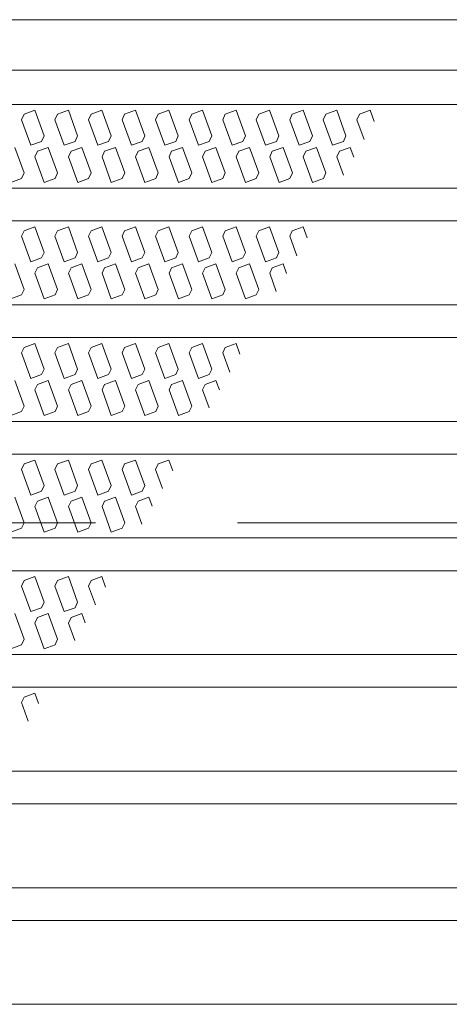
# Model space of a CAD drawing. Units: millimetres. Extents: x -1651 to 1901, y -1377 to 1188.
# Drawn here: x -832 to -806, y 856 to 914 of the extents above; entities that cross this region are included whole.
import ezdxf

# ---------------------------------------------------------------- set-up
doc = ezdxf.new("R2010")
doc.units = ezdxf.units.MM
doc.header["$LTSCALE"] = 10
doc.linetypes.add('JWW_DASHED3', pattern=[3.386667, 2.54, -0.846667])
for name, color, linetype in [('C-1', 7, 'Continuous'), ('C-2', 7, 'Continuous'), ('C-8', 7, 'Continuous')]:
    doc.layers.add(name, color=color, linetype=linetype)

msp = doc.modelspace()

# ---------------------------------------------------------------- linework, layer by layer
at = {"layer": 'C-1', "color": 2, "linetype": 'Continuous', "lineweight": 9}
for p, q in [((-1631.319, 914.235), (-130.319, 914.235)), ((-1631.319, 911.235), (-130.319, 911.235))]:
    msp.add_line(p, q, dxfattribs=at)
at = {"layer": 'C-1', "color": 2, "linetype": 'JWW_DASHED3', "lineweight": 9}
msp.add_line((-1631.319, 884.235), (-130.319, 884.235), dxfattribs=at)
at = {"layer": 'C-2', "color": 3, "linetype": 'Continuous', "lineweight": 9}
for p, q in [((-880.319, 909.185), (-381.319, 909.185)), ((-880.319, 904.185), (-547.998, 904.185)), ((-880.319, 902.235), (-549.124, 902.235)), ((-880.319, 897.235), (-552.011, 897.235)), ((-880.319, 895.285), (-553.136, 895.285)), ((-880.319, 890.285), (-556.023, 890.285)), ((-880.319, 888.335), (-557.149, 888.335)), ((-880.319, 883.335), (-560.036, 883.335)), ((-880.319, 881.385), (-561.162, 881.385)), ((-880.319, 876.385), (-564.048, 876.385)), ((-880.319, 874.435), (-565.174, 874.435)), ((-880.319, 869.435), (-568.061, 869.435)), ((-880.319, 867.485), (-569.187, 867.485)), ((-880.319, 862.485), (-572.073, 862.485)), ((-880.319, 860.535), (-573.199, 860.535)), ((-880.319, 855.535), (-576.086, 855.535))]:
    msp.add_line(p, q, dxfattribs=at)
at = {"layer": 'C-8', "color": 6, "linetype": 'Continuous', "lineweight": 5}
for p, q in [((-831.244, 908.598), (-830.6, 908.832)), ((-830.045, 907.306), (-830.6, 908.832)), ((-829.244, 908.598), (-828.6, 908.832)), ((-828.045, 907.306), (-828.6, 908.832)), ((-827.244, 908.598), (-826.6, 908.832)), ((-826.045, 907.306), (-826.6, 908.832)), ((-825.244, 908.598), (-824.6, 908.832)), ((-824.045, 907.306), (-824.6, 908.832)), ((-823.244, 908.598), (-822.6, 908.832)), ((-822.045, 907.306), (-822.6, 908.832)), ((-821.244, 908.598), (-820.6, 908.832)), ((-820.045, 907.306), (-820.6, 908.832)), ((-819.244, 908.598), (-818.6, 908.832)), ((-818.045, 907.306), (-818.6, 908.832)), ((-817.244, 908.598), (-816.6, 908.832)), ((-816.045, 907.306), (-816.6, 908.832)), ((-815.244, 908.598), (-814.6, 908.832)), ((-814.045, 907.306), (-814.6, 908.832)), ((-813.244, 908.598), (-812.6, 908.832)), ((-812.045, 907.306), (-812.6, 908.832)), ((-811.244, 908.598), (-810.6, 908.832)), ((-810.355, 908.158), (-810.6, 908.832)), ((-831.244, 908.598), (-831.396, 908.272)), ((-831.396, 908.272), (-830.841, 906.745)), ((-829.244, 908.598), (-829.396, 908.272)), ((-829.396, 908.272), (-828.841, 906.745)), ((-827.244, 908.598), (-827.396, 908.272)), ((-827.396, 908.272), (-826.841, 906.745)), ((-825.244, 908.598), (-825.396, 908.272)), ((-825.396, 908.272), (-824.841, 906.745)), ((-823.244, 908.598), (-823.396, 908.272)), ((-823.396, 908.272), (-822.841, 906.745)), ((-821.244, 908.598), (-821.396, 908.272)), ((-821.396, 908.272), (-820.841, 906.745)), ((-819.244, 908.598), (-819.396, 908.272)), ((-819.396, 908.272), (-818.841, 906.745)), ((-817.244, 908.598), (-817.396, 908.272)), ((-817.396, 908.272), (-816.841, 906.745)), ((-815.244, 908.598), (-815.396, 908.272)), ((-815.396, 908.272), (-814.841, 906.745)), ((-813.244, 908.598), (-813.396, 908.272)), ((-813.396, 908.272), (-812.841, 906.745)), ((-811.244, 908.598), (-811.396, 908.272)), ((-811.396, 908.272), (-810.968, 907.096)), ((-830.197, 906.979), (-830.841, 906.745)), ((-830.045, 907.306), (-830.197, 906.979)), ((-828.197, 906.979), (-828.841, 906.745)), ((-828.045, 907.306), (-828.197, 906.979)), ((-826.197, 906.979), (-826.841, 906.745)), ((-826.045, 907.306), (-826.197, 906.979)), ((-824.197, 906.979), (-824.841, 906.745)), ((-824.045, 907.306), (-824.197, 906.979)), ((-822.197, 906.979), (-822.841, 906.745)), ((-822.045, 907.306), (-822.197, 906.979)), ((-820.197, 906.979), (-820.841, 906.745)), ((-820.045, 907.306), (-820.197, 906.979)), ((-818.197, 906.979), (-818.841, 906.745)), ((-818.045, 907.306), (-818.197, 906.979)), ((-816.197, 906.979), (-816.841, 906.745)), ((-816.045, 907.306), (-816.197, 906.979)), ((-814.197, 906.979), (-814.841, 906.745)), ((-814.045, 907.306), (-814.197, 906.979)), ((-812.197, 906.979), (-812.841, 906.745)), ((-812.045, 907.306), (-812.197, 906.979)), ((-831.241, 905.098), (-831.797, 906.625)), ((-830.593, 906.064), (-830.441, 906.39)), ((-830.441, 906.39), (-829.797, 906.625)), ((-829.241, 905.098), (-829.797, 906.625)), ((-828.593, 906.064), (-828.441, 906.39)), ((-828.441, 906.39), (-827.797, 906.625)), ((-827.241, 905.098), (-827.797, 906.625)), ((-826.593, 906.064), (-826.441, 906.39)), ((-826.441, 906.39), (-825.797, 906.625)), ((-825.241, 905.098), (-825.797, 906.625)), ((-824.593, 906.064), (-824.441, 906.39)), ((-824.441, 906.39), (-823.797, 906.625)), ((-823.241, 905.098), (-823.797, 906.625)), ((-822.593, 906.064), (-822.441, 906.39)), ((-822.441, 906.39), (-821.797, 906.625)), ((-821.241, 905.098), (-821.797, 906.625)), ((-820.593, 906.064), (-820.441, 906.39)), ((-820.441, 906.39), (-819.797, 906.625)), ((-819.241, 905.098), (-819.797, 906.625)), ((-818.593, 906.064), (-818.441, 906.39)), ((-818.441, 906.39), (-817.797, 906.625)), ((-817.241, 905.098), (-817.797, 906.625)), ((-816.593, 906.064), (-816.441, 906.39)), ((-816.441, 906.39), (-815.797, 906.625)), ((-815.241, 905.098), (-815.797, 906.625)), ((-814.593, 906.064), (-814.441, 906.39)), ((-814.441, 906.39), (-813.797, 906.625)), ((-813.241, 905.098), (-813.797, 906.625)), ((-812.593, 906.064), (-812.441, 906.39)), ((-812.441, 906.39), (-811.797, 906.625)), ((-811.582, 906.034), (-811.797, 906.625)), ((-830.593, 906.064), (-830.037, 904.537)), ((-828.593, 906.064), (-828.037, 904.537)), ((-826.593, 906.064), (-826.037, 904.537)), ((-824.593, 906.064), (-824.037, 904.537)), ((-822.593, 906.064), (-822.037, 904.537)), ((-820.593, 906.064), (-820.037, 904.537)), ((-818.593, 906.064), (-818.037, 904.537)), ((-816.593, 906.064), (-816.037, 904.537)), ((-814.593, 906.064), (-814.037, 904.537)), ((-812.593, 906.064), (-812.195, 904.971)), ((-831.393, 904.772), (-832.037, 904.537)), ((-831.241, 905.098), (-831.393, 904.772)), ((-829.393, 904.772), (-830.037, 904.537)), ((-829.241, 905.098), (-829.393, 904.772)), ((-827.393, 904.772), (-828.037, 904.537)), ((-827.241, 905.098), (-827.393, 904.772)), ((-825.393, 904.772), (-826.037, 904.537)), ((-825.241, 905.098), (-825.393, 904.772)), ((-823.393, 904.772), (-824.037, 904.537)), ((-823.241, 905.098), (-823.393, 904.772)), ((-821.393, 904.772), (-822.037, 904.537)), ((-821.241, 905.098), (-821.393, 904.772)), ((-819.393, 904.772), (-820.037, 904.537)), ((-819.241, 905.098), (-819.393, 904.772)), ((-817.393, 904.772), (-818.037, 904.537)), ((-817.241, 905.098), (-817.393, 904.772)), ((-815.393, 904.772), (-816.037, 904.537)), ((-815.241, 905.098), (-815.393, 904.772)), ((-813.393, 904.772), (-814.037, 904.537)), ((-813.241, 905.098), (-813.393, 904.772)), ((-831.244, 901.648), (-831.396, 901.322)), ((-831.244, 901.648), (-830.6, 901.882)), ((-830.045, 900.356), (-830.6, 901.882)), ((-829.244, 901.648), (-829.396, 901.322)), ((-829.244, 901.648), (-828.6, 901.882)), ((-828.045, 900.356), (-828.6, 901.882)), ((-827.244, 901.648), (-827.396, 901.322)), ((-827.244, 901.648), (-826.6, 901.882)), ((-826.045, 900.356), (-826.6, 901.882)), ((-825.244, 901.648), (-825.396, 901.322)), ((-825.244, 901.648), (-824.6, 901.882)), ((-824.045, 900.356), (-824.6, 901.882)), ((-823.244, 901.648), (-823.396, 901.322)), ((-823.244, 901.648), (-822.6, 901.882)), ((-822.045, 900.356), (-822.6, 901.882)), ((-821.244, 901.648), (-821.396, 901.322)), ((-821.244, 901.648), (-820.6, 901.882)), ((-820.045, 900.356), (-820.6, 901.882)), ((-819.244, 901.648), (-819.396, 901.322)), ((-819.244, 901.648), (-818.6, 901.882)), ((-818.045, 900.356), (-818.6, 901.882)), ((-817.244, 901.648), (-817.396, 901.322)), ((-817.244, 901.648), (-816.6, 901.882)), ((-816.045, 900.356), (-816.6, 901.882)), ((-815.244, 901.648), (-815.396, 901.322)), ((-815.244, 901.648), (-814.6, 901.882)), ((-814.36, 901.222), (-814.6, 901.882)), ((-831.396, 901.322), (-830.841, 899.795)), ((-829.396, 901.322), (-828.841, 899.795)), ((-827.396, 901.322), (-826.841, 899.795)), ((-825.396, 901.322), (-824.841, 899.795)), ((-823.396, 901.322), (-822.841, 899.795)), ((-821.396, 901.322), (-820.841, 899.795)), ((-819.396, 901.322), (-818.841, 899.795)), ((-817.396, 901.322), (-816.841, 899.795)), ((-815.396, 901.322), (-814.973, 900.159)), ((-830.197, 900.029), (-830.841, 899.795)), ((-830.045, 900.356), (-830.197, 900.029)), ((-828.197, 900.029), (-828.841, 899.795)), ((-828.045, 900.356), (-828.197, 900.029)), ((-826.197, 900.029), (-826.841, 899.795)), ((-826.045, 900.356), (-826.197, 900.029)), ((-824.197, 900.029), (-824.841, 899.795)), ((-824.045, 900.356), (-824.197, 900.029)), ((-822.197, 900.029), (-822.841, 899.795)), ((-822.045, 900.356), (-822.197, 900.029)), ((-820.197, 900.029), (-820.841, 899.795)), ((-820.045, 900.356), (-820.197, 900.029)), ((-818.197, 900.029), (-818.841, 899.795)), ((-818.045, 900.356), (-818.197, 900.029)), ((-816.197, 900.029), (-816.841, 899.795)), ((-816.045, 900.356), (-816.197, 900.029)), ((-831.241, 898.148), (-831.797, 899.675)), ((-830.593, 899.114), (-830.441, 899.44)), ((-830.441, 899.44), (-829.797, 899.675)), ((-829.241, 898.148), (-829.797, 899.675)), ((-828.593, 899.114), (-828.441, 899.44)), ((-828.441, 899.44), (-827.797, 899.675)), ((-827.241, 898.148), (-827.797, 899.675)), ((-826.593, 899.114), (-826.441, 899.44)), ((-826.441, 899.44), (-825.797, 899.675)), ((-825.241, 898.148), (-825.797, 899.675)), ((-824.593, 899.114), (-824.441, 899.44)), ((-824.441, 899.44), (-823.797, 899.675)), ((-823.241, 898.148), (-823.797, 899.675)), ((-822.593, 899.114), (-822.441, 899.44)), ((-822.441, 899.44), (-821.797, 899.675)), ((-821.241, 898.148), (-821.797, 899.675)), ((-820.593, 899.114), (-820.441, 899.44)), ((-820.441, 899.44), (-819.797, 899.675)), ((-819.241, 898.148), (-819.797, 899.675)), ((-818.593, 899.114), (-818.441, 899.44)), ((-818.441, 899.44), (-817.797, 899.675)), ((-817.241, 898.148), (-817.797, 899.675)), ((-816.593, 899.114), (-816.441, 899.44)), ((-816.441, 899.44), (-815.797, 899.675)), ((-815.587, 899.097), (-815.797, 899.675)), ((-830.593, 899.114), (-830.037, 897.587)), ((-828.593, 899.114), (-828.037, 897.587)), ((-826.593, 899.114), (-826.037, 897.587)), ((-824.593, 899.114), (-824.037, 897.587)), ((-822.593, 899.114), (-822.037, 897.587)), ((-820.593, 899.114), (-820.037, 897.587)), ((-818.593, 899.114), (-818.037, 897.587)), ((-816.593, 899.114), (-816.2, 898.035)), ((-831.241, 898.148), (-831.393, 897.822)), ((-829.241, 898.148), (-829.393, 897.822)), ((-827.241, 898.148), (-827.393, 897.822)), ((-825.241, 898.148), (-825.393, 897.822)), ((-823.241, 898.148), (-823.393, 897.822)), ((-821.241, 898.148), (-821.393, 897.822)), ((-819.241, 898.148), (-819.393, 897.822)), ((-817.241, 898.148), (-817.393, 897.822)), ((-831.393, 897.822), (-832.037, 897.587)), ((-829.393, 897.822), (-830.037, 897.587)), ((-827.393, 897.822), (-828.037, 897.587)), ((-825.393, 897.822), (-826.037, 897.587)), ((-823.393, 897.822), (-824.037, 897.587)), ((-821.393, 897.822), (-822.037, 897.587)), ((-819.393, 897.822), (-820.037, 897.587)), ((-817.393, 897.822), (-818.037, 897.587)), ((-831.244, 894.698), (-831.396, 894.372)), ((-831.244, 894.698), (-830.6, 894.932)), ((-830.045, 893.406), (-830.6, 894.932)), ((-829.244, 894.698), (-829.396, 894.372)), ((-829.244, 894.698), (-828.6, 894.932)), ((-828.045, 893.406), (-828.6, 894.932)), ((-827.244, 894.698), (-827.396, 894.372)), ((-827.244, 894.698), (-826.6, 894.932)), ((-826.045, 893.406), (-826.6, 894.932)), ((-825.244, 894.698), (-825.396, 894.372)), ((-825.244, 894.698), (-824.6, 894.932)), ((-824.045, 893.406), (-824.6, 894.932)), ((-823.244, 894.698), (-823.396, 894.372)), ((-823.244, 894.698), (-822.6, 894.932)), ((-822.045, 893.406), (-822.6, 894.932)), ((-821.244, 894.698), (-821.396, 894.372)), ((-821.244, 894.698), (-820.6, 894.932)), ((-820.045, 893.406), (-820.6, 894.932)), ((-819.244, 894.698), (-819.396, 894.372)), ((-819.244, 894.698), (-818.6, 894.932)), ((-818.365, 894.285), (-818.6, 894.932)), ((-831.396, 894.372), (-830.841, 892.845)), ((-829.396, 894.372), (-828.841, 892.845)), ((-827.396, 894.372), (-826.841, 892.845)), ((-825.396, 894.372), (-824.841, 892.845)), ((-823.396, 894.372), (-822.841, 892.845)), ((-821.396, 894.372), (-820.841, 892.845)), ((-819.396, 894.372), (-818.978, 893.223)), ((-830.197, 893.079), (-830.841, 892.845)), ((-830.045, 893.406), (-830.197, 893.079)), ((-828.197, 893.079), (-828.841, 892.845)), ((-828.045, 893.406), (-828.197, 893.079)), ((-826.197, 893.079), (-826.841, 892.845)), ((-826.045, 893.406), (-826.197, 893.079)), ((-824.197, 893.079), (-824.841, 892.845)), ((-824.045, 893.406), (-824.197, 893.079)), ((-822.197, 893.079), (-822.841, 892.845)), ((-822.045, 893.406), (-822.197, 893.079)), ((-820.197, 893.079), (-820.841, 892.845)), ((-820.045, 893.406), (-820.197, 893.079)), ((-831.241, 891.198), (-831.797, 892.725)), ((-830.593, 892.164), (-830.441, 892.49)), ((-830.441, 892.49), (-829.797, 892.725)), ((-829.241, 891.198), (-829.797, 892.725)), ((-828.593, 892.164), (-828.441, 892.49)), ((-828.441, 892.49), (-827.797, 892.725)), ((-827.241, 891.198), (-827.797, 892.725)), ((-826.593, 892.164), (-826.441, 892.49)), ((-826.441, 892.49), (-825.797, 892.725)), ((-825.241, 891.198), (-825.797, 892.725)), ((-824.593, 892.164), (-824.441, 892.49)), ((-824.441, 892.49), (-823.797, 892.725)), ((-823.241, 891.198), (-823.797, 892.725)), ((-822.593, 892.164), (-822.441, 892.49)), ((-822.441, 892.49), (-821.797, 892.725)), ((-821.241, 891.198), (-821.797, 892.725)), ((-820.593, 892.164), (-820.441, 892.49)), ((-820.441, 892.49), (-819.797, 892.725)), ((-819.592, 892.161), (-819.797, 892.725)), ((-830.593, 892.164), (-830.037, 890.637)), ((-828.593, 892.164), (-828.037, 890.637)), ((-826.593, 892.164), (-826.037, 890.637)), ((-824.593, 892.164), (-824.037, 890.637)), ((-822.593, 892.164), (-822.037, 890.637)), ((-820.593, 892.164), (-820.205, 891.098)), ((-831.241, 891.198), (-831.393, 890.872)), ((-829.241, 891.198), (-829.393, 890.872)), ((-827.241, 891.198), (-827.393, 890.872)), ((-825.241, 891.198), (-825.393, 890.872)), ((-823.241, 891.198), (-823.393, 890.872)), ((-821.241, 891.198), (-821.393, 890.872)), ((-831.393, 890.872), (-832.037, 890.637)), ((-829.393, 890.872), (-830.037, 890.637)), ((-827.393, 890.872), (-828.037, 890.637)), ((-825.393, 890.872), (-826.037, 890.637)), ((-823.393, 890.872), (-824.037, 890.637)), ((-821.393, 890.872), (-822.037, 890.637)), ((-831.244, 887.748), (-831.396, 887.422)), ((-831.244, 887.748), (-830.6, 887.982)), ((-830.045, 886.456), (-830.6, 887.982)), ((-829.244, 887.748), (-829.396, 887.422)), ((-829.244, 887.748), (-828.6, 887.982)), ((-828.045, 886.456), (-828.6, 887.982)), ((-827.244, 887.748), (-827.396, 887.422)), ((-827.244, 887.748), (-826.6, 887.982)), ((-826.045, 886.456), (-826.6, 887.982)), ((-825.244, 887.748), (-825.396, 887.422)), ((-825.244, 887.748), (-824.6, 887.982)), ((-824.045, 886.456), (-824.6, 887.982)), ((-823.244, 887.748), (-823.396, 887.422)), ((-823.244, 887.748), (-822.6, 887.982)), ((-822.37, 887.349), (-822.6, 887.982)), ((-831.396, 887.422), (-830.841, 885.895)), ((-829.396, 887.422), (-828.841, 885.895)), ((-827.396, 887.422), (-826.841, 885.895)), ((-825.396, 887.422), (-824.841, 885.895)), ((-823.396, 887.422), (-822.983, 886.286)), ((-830.045, 886.456), (-830.197, 886.129)), ((-828.045, 886.456), (-828.197, 886.129)), ((-826.045, 886.456), (-826.197, 886.129)), ((-824.045, 886.456), (-824.197, 886.129)), ((-830.197, 886.129), (-830.841, 885.895)), ((-828.197, 886.129), (-828.841, 885.895)), ((-826.197, 886.129), (-826.841, 885.895)), ((-824.197, 886.129), (-824.841, 885.895)), ((-831.241, 884.248), (-831.797, 885.775)), ((-830.593, 885.214), (-830.441, 885.54)), ((-830.593, 885.214), (-830.037, 883.687)), ((-830.441, 885.54), (-829.797, 885.775)), ((-829.241, 884.248), (-829.797, 885.775)), ((-828.593, 885.214), (-828.441, 885.54)), ((-828.593, 885.214), (-828.037, 883.687)), ((-828.441, 885.54), (-827.797, 885.775)), ((-827.241, 884.248), (-827.797, 885.775)), ((-826.593, 885.214), (-826.441, 885.54)), ((-826.593, 885.214), (-826.037, 883.687)), ((-826.441, 885.54), (-825.797, 885.775)), ((-825.241, 884.248), (-825.797, 885.775)), ((-824.593, 885.214), (-824.441, 885.54)), ((-824.593, 885.214), (-824.21, 884.162)), ((-824.441, 885.54), (-823.797, 885.775)), ((-823.596, 885.224), (-823.797, 885.775)), ((-831.241, 884.248), (-831.393, 883.922)), ((-829.241, 884.248), (-829.393, 883.922)), ((-827.241, 884.248), (-827.393, 883.922)), ((-825.241, 884.248), (-825.393, 883.922)), ((-831.393, 883.922), (-832.037, 883.687)), ((-829.393, 883.922), (-830.037, 883.687)), ((-827.393, 883.922), (-828.037, 883.687)), ((-825.393, 883.922), (-826.037, 883.687)), ((-831.244, 880.798), (-831.396, 880.472)), ((-831.244, 880.798), (-830.6, 881.032)), ((-830.045, 879.506), (-830.6, 881.032)), ((-829.244, 880.798), (-829.396, 880.472)), ((-829.244, 880.798), (-828.6, 881.032)), ((-828.045, 879.506), (-828.6, 881.032)), ((-827.244, 880.798), (-827.396, 880.472)), ((-827.244, 880.798), (-826.6, 881.032)), ((-826.375, 880.412), (-826.6, 881.032)), ((-831.396, 880.472), (-830.841, 878.945)), ((-829.396, 880.472), (-828.841, 878.945)), ((-827.396, 880.472), (-826.988, 879.35)), ((-830.045, 879.506), (-830.197, 879.179)), ((-828.045, 879.506), (-828.197, 879.179)), ((-831.241, 877.298), (-831.797, 878.825)), ((-830.197, 879.179), (-830.841, 878.945)), ((-830.441, 878.59), (-829.797, 878.825)), ((-829.241, 877.298), (-829.797, 878.825)), ((-828.197, 879.179), (-828.841, 878.945)), ((-828.441, 878.59), (-827.797, 878.825)), ((-827.601, 878.287), (-827.797, 878.825)), ((-830.593, 878.264), (-830.441, 878.59)), ((-830.593, 878.264), (-830.037, 876.737)), ((-828.593, 878.264), (-828.441, 878.59)), ((-828.593, 878.264), (-828.215, 877.225)), ((-831.241, 877.298), (-831.393, 876.972)), ((-829.241, 877.298), (-829.393, 876.972)), ((-831.393, 876.972), (-832.037, 876.737)), ((-829.393, 876.972), (-830.037, 876.737)), ((-831.244, 873.848), (-830.6, 874.082)), ((-830.379, 873.475), (-830.6, 874.082)), ((-831.244, 873.848), (-831.396, 873.522)), ((-831.396, 873.522), (-830.993, 872.413))]:
    msp.add_line(p, q, dxfattribs=at)

doc.saveas('drawing.dxf')
